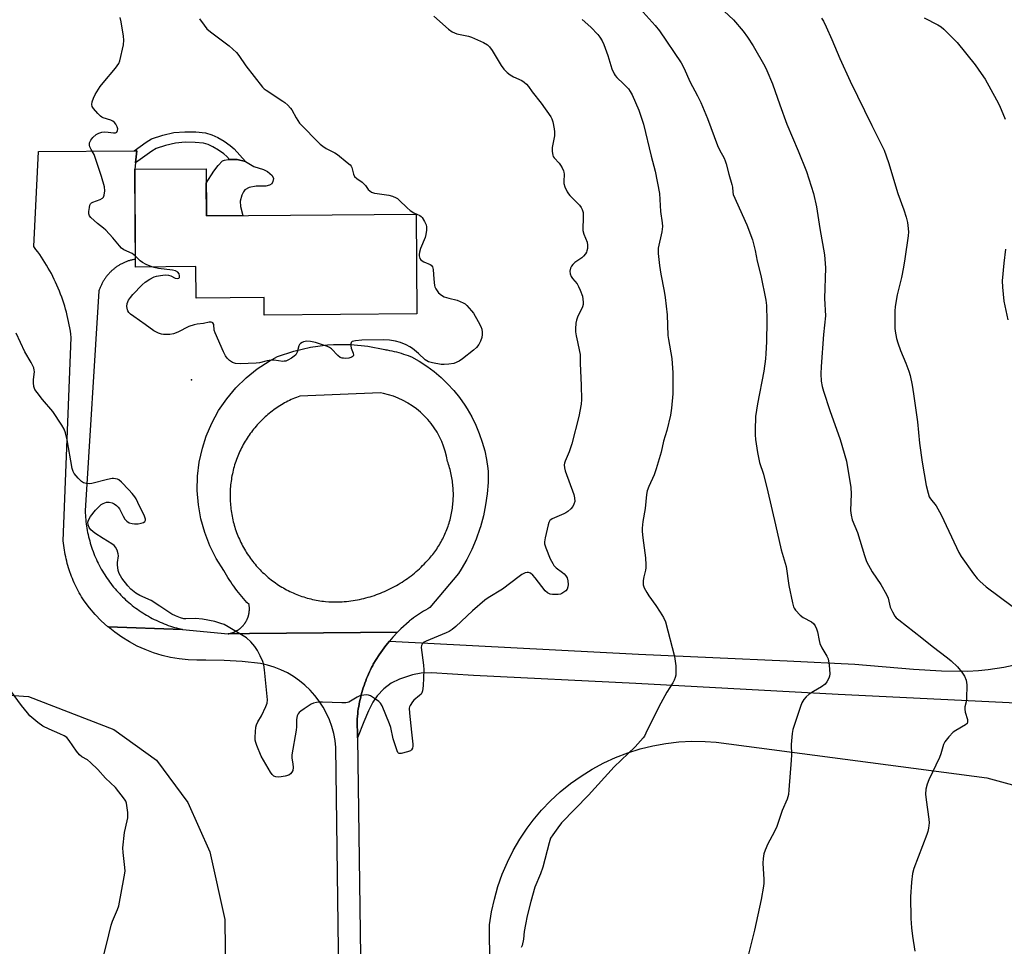
# Model space of a CAD drawing. Units: inches. Extents: x 1207767 to 1213766, y 513457 to 517458.
# Drawn here: x 1213044 to 1213407, y 516621 to 516962 of the extents above; entities that cross this region are included whole.
import ezdxf

# ---------------------------------------------------------------- set-up
doc = ezdxf.new("R2010")
doc.units = ezdxf.units.IN
doc.header["$MEASUREMENT"] = 0
for name, color, linetype in [('BLDG-Footprint', 5, 'Continuous'), ('CULTRL-Pad', 6, 'Continuous'), ('ELEV-Spot Elevation', 7, 'Continuous'), ('NTRL-Farm Land', 3, 'Continuous'), ('TRANS-Driveway', 251, 'Continuous'), ('TRANS-Non Street Sidewalk', 7, 'Continuous'), ('TRANS-Road', 130, 'Continuous'), ('Undefined', 1, 'Continuous')]:
    doc.layers.add(name, color=color, linetype=linetype)

msp = doc.modelspace()

# ---------------------------------------------------------------- linework, layer by layer
at = {"layer": 'BLDG-Footprint', "elevation": 370.34}
msp.add_lwpolyline([(1213112.68, 516907.21), (1213112.8, 516889.89), (1213190.08, 516890.46), (1213190.35, 516853.68), (1213134.1, 516853.27), (1213134.05, 516859.74), (1213109.03, 516859.55), (1213108.95, 516871.14), (1213086.74, 516870.97), (1213086.47, 516907.02)], close=True, dxfattribs=at)
at = {"layer": 'CULTRL-Pad'}
msp.add_lwpolyline([(1213136.03, 516901.13), (1213134.66, 516900.74), (1213131.21, 516900.75), (1213128.62, 516900.23), (1213127.01, 516899.41), (1213126.49, 516898.72), (1213125.87, 516897.45), (1213125.28, 516895.21), (1213125.43, 516893.28), (1213126.19, 516889.99), (1213112.8, 516889.89), (1213112.72, 516901.91), (1213115.59, 516906.32), (1213117.12, 516908.34), (1213118.78, 516910.06), (1213119.51, 516910.37), (1213120.79, 516910.61), (1213121.38, 516910.6), (1213124.13, 516910.56), (1213127.2, 516909.86), (1213130.32, 516908.07), (1213133.87, 516906.91), (1213135.3, 516906.22), (1213137.02, 516904.64), (1213137.53, 516903.54), (1213137.35, 516902.53), (1213136.89, 516901.63)], close=True, dxfattribs=at)
at = {"layer": 'ELEV-Spot Elevation'}
msp.add_point((1213107.31, 516829.43, 369.54), dxfattribs=at)
at = {"layer": 'NTRL-Farm Land'}
msp.add_lwpolyline([(1212708.31, 515737.33), (1212725.13, 516525.46), (1212745.38, 516699.1), (1212753.1, 516716.09), (1212758.24, 516721.37), (1212770.07, 516728.98), (1212777.24, 516731.31), (1213047.25, 516712.79), (1213078.75, 516700.62), (1213094.42, 516689.23), (1213106.01, 516673.65), (1213114.12, 516655.55), (1213119.58, 516630.58), (1213133.09, 515415.27)], dxfattribs=at)
msp.add_polyline3d([(1213226.71, 515471.96, 0), (1213217.17, 516628.64, 0), (1213217.89, 516633.41, 0), (1213218.92, 516638.12, 0), (1213220.23, 516642.76, 0), (1213221.83, 516647.3, 0), (1213223.72, 516651.74, 0), (1213225.88, 516656.05, 0), (1213228.3, 516660.22, 0), (1213230.98, 516664.22, 0), (1213233.2, 516667.17, 0), (1213236.31, 516670.85, 0), (1213239.65, 516674.33, 0), (1213243.2, 516677.6, 0), (1213246.94, 516680.63, 0), (1213250.87, 516683.43, 0), (1213254.96, 516685.97, 0), (1213259.21, 516688.25, 0), (1213263.59, 516690.26, 0), (1213268.09, 516691.99, 0), (1213272.69, 516693.43, 0), (1213277.37, 516694.58, 0), (1213282.12, 516695.44, 0), (1213286.9, 516696, 0), (1213291.72, 516696.25, 0), (1213296.54, 516696.2, 0), (1213300.61, 516695.92, 0), (1213400.34, 516682.83, 0), (1213472.79, 516663, 0)], dxfattribs=at)
at = {"layer": 'TRANS-Driveway'}
msp.add_lwpolyline([(1213421.23, 516709.82), (1213345.64, 516713.51), (1213271, 516717.5), (1213211.29, 516720.46), (1213195.81, 516721.48), (1213192.01, 516721.33), (1213188.8, 516720.74), (1213183.98, 516719.18), (1213180.84, 516717.67), (1213178.22, 516715.55), (1213175.78, 516713.03), (1213174.19, 516710.68), (1213172.53, 516707.47), (1213170.78, 516703.45), (1213168.46, 516697.51), (1213168.37, 516704.38), (1213168.47, 516705.49), (1213168.57, 516706.38), (1213168.68, 516707.27), (1213168.8, 516708.15), (1213168.95, 516709.03), (1213169.11, 516709.91), (1213169.28, 516710.79), (1213169.47, 516711.66), (1213169.67, 516712.53), (1213169.89, 516713.4), (1213170.13, 516714.26), (1213170.38, 516715.12), (1213170.64, 516715.97), (1213170.92, 516716.82), (1213171.22, 516717.67), (1213171.53, 516718.51), (1213171.85, 516719.34), (1213172.18, 516720.16), (1213172.54, 516720.98), (1213172.9, 516721.8), (1213173.28, 516722.61), (1213173.68, 516723.41), (1213174.09, 516724.21), (1213174.32, 516724.65), (1213176.51, 516728.15), (1213178.93, 516731.49), (1213180.25, 516733.08), (1213271.97, 516728.36), (1213326.84, 516725.93), (1213351.72, 516724.6), (1213373.36, 516722.81), (1213383.63, 516722.2), (1213393.24, 516722.1), (1213397.26, 516722.31), (1213400.81, 516722.68), (1213406.66, 516723.61), (1213411.82, 516724.65)], dxfattribs=at)
at = {"layer": 'TRANS-Non Street Sidewalk'}
msp.add_lwpolyline([(1213086.72, 516909.31), (1213087.21, 516913.77), (1213086.22, 516913.76), (1213090.58, 516916.97), (1213092.64, 516918.17), (1213096.74, 516919.56), (1213100.84, 516920.48), (1213104.91, 516920.81), (1213108.94, 516920.77), (1213112.46, 516920.38), (1213114.84, 516919.72), (1213116.98, 516918.71), (1213119.36, 516917.32), (1213121.6, 516915.78), (1213123.11, 516914.53), (1213127.2, 516909.86), (1213124.13, 516910.56), (1213121.38, 516910.6), (1213120.38, 516911.74), (1213119.26, 516912.68), (1213117.28, 516914.03), (1213115.16, 516915.26), (1213113.48, 516916.06), (1213111.73, 516916.55), (1213108.71, 516916.89), (1213105.05, 516916.92), (1213101.42, 516916.63), (1213097.8, 516915.81), (1213094.26, 516914.62), (1213092.72, 516913.71)], close=True, dxfattribs=at)
at = {"layer": 'TRANS-Road'}
msp.add_lwpolyline([(1213086.72, 516909.31), (1213086.47, 516907.02), (1213086.63, 516873.84), (1213086.34, 516873.79), (1213086.05, 516873.73), (1213085.76, 516873.67), (1213085.47, 516873.61), (1213085.19, 516873.53), (1213084.9, 516873.46), (1213084.62, 516873.38), (1213084.34, 516873.29), (1213084.05, 516873.2), (1213083.78, 516873.11), (1213083.5, 516873.01), (1213083.22, 516872.9), (1213082.95, 516872.79), (1213082.67, 516872.68), (1213082.41, 516872.56), (1213082.14, 516872.43), (1213081.87, 516872.31), (1213081.61, 516872.17), (1213081.35, 516872.03), (1213081.09, 516871.89), (1213080.83, 516871.74), (1213080.58, 516871.59), (1213080.33, 516871.44), (1213080.08, 516871.27), (1213079.84, 516871.11), (1213079.6, 516870.94), (1213079.36, 516870.77), (1213079.12, 516870.59), (1213078.89, 516870.41), (1213078.66, 516870.23), (1213078.43, 516870.04), (1213078.21, 516869.84), (1213077.99, 516869.65), (1213077.77, 516869.44), (1213077.56, 516869.24), (1213077.35, 516869.03), (1213077.15, 516868.82), (1213076.94, 516868.61), (1213076.75, 516868.39), (1213076.55, 516868.16), (1213076.36, 516867.94), (1213076.18, 516867.71), (1213075.99, 516867.48), (1213075.82, 516867.24), (1213075.64, 516867), (1213075.47, 516866.76), (1213075.31, 516866.52), (1213075.15, 516866.27), (1213074.99, 516866.02), (1213074.84, 516865.77), (1213074.69, 516865.51), (1213074.54, 516865.26), (1213074.4, 516864.99), (1213074.27, 516864.73), (1213074.14, 516864.47), (1213074.02, 516864.2), (1213073.9, 516863.93), (1213073.78, 516863.66), (1213073.67, 516863.39), (1213073.56, 516863.11), (1213073.46, 516862.83), (1213073.36, 516862.55), (1213073.24, 516862.17), (1213068.16, 516781.13), (1213068.19, 516780.33), (1213068.23, 516779.53), (1213068.29, 516778.73), (1213068.36, 516777.93), (1213068.44, 516777.13), (1213068.54, 516776.33), (1213068.65, 516775.53), (1213068.77, 516774.74), (1213068.91, 516773.95), (1213069.06, 516773.16), (1213069.23, 516772.38), (1213069.41, 516771.59), (1213069.61, 516770.82), (1213069.82, 516770.04), (1213070.04, 516769.26), (1213070.27, 516768.5), (1213070.52, 516767.74), (1213070.78, 516766.98), (1213071.05, 516766.22), (1213071.34, 516765.47), (1213071.64, 516764.73), (1213071.95, 516763.99), (1213072.28, 516763.25), (1213072.62, 516762.53), (1213072.97, 516761.81), (1213073.34, 516761.09), (1213073.71, 516760.38), (1213074.1, 516759.68), (1213074.5, 516758.98), (1213074.92, 516758.3), (1213075.34, 516757.61), (1213075.78, 516756.94), (1213076.23, 516756.27), (1213076.69, 516755.62), (1213077.16, 516754.97), (1213077.65, 516754.33), (1213078.14, 516753.69), (1213078.64, 516753.07), (1213079.16, 516752.45), (1213079.69, 516751.85), (1213080.22, 516751.25), (1213080.77, 516750.66), (1213081.32, 516750.08), (1213081.89, 516749.52), (1213082.47, 516748.96), (1213083.06, 516748.41), (1213083.65, 516747.87), (1213084.26, 516747.35), (1213084.87, 516746.83), (1213085.5, 516746.33), (1213086.13, 516745.83), (1213086.77, 516745.35), (1213087.42, 516744.87), (1213088.08, 516744.42), (1213088.75, 516743.97), (1213089.42, 516743.53), (1213090.1, 516743.1), (1213090.79, 516742.69), (1213091.48, 516742.29), (1213092.18, 516741.9), (1213092.89, 516741.52), (1213093.61, 516741.15), (1213094.33, 516740.81), (1213095.06, 516740.46), (1213095.79, 516740.13), (1213096.53, 516739.83), (1213097.28, 516739.52), (1213098.02, 516739.23), (1213098.78, 516738.96), (1213099.54, 516738.7), (1213100.3, 516738.45), (1213101.07, 516738.21), (1213101.84, 516737.99), (1213102.62, 516737.78), (1213104.04, 516737.44), (1213076.57, 516738.38), (1213076.48, 516738.45), (1213074.07, 516740.63), (1213071.81, 516742.97), (1213069.69, 516745.44), (1213067.73, 516748.04), (1213067.28, 516748.74), (1213066.84, 516749.46), (1213066.41, 516750.18), (1213065.99, 516750.91), (1213065.59, 516751.65), (1213065.2, 516752.4), (1213064.82, 516753.14), (1213064.46, 516753.9), (1213064.11, 516754.67), (1213063.77, 516755.43), (1213063.45, 516756.21), (1213063.14, 516756.99), (1213062.28, 516759.36), (1213062.03, 516760.16), (1213061.79, 516760.97), (1213061.56, 516761.78), (1213061.35, 516762.59), (1213061.15, 516763.41), (1213060.97, 516764.23), (1213060.8, 516765.05), (1213060.64, 516765.88), (1213060.5, 516766.71), (1213060.37, 516767.54), (1213060.26, 516768.37), (1213060.16, 516769.2), (1213060.08, 516770.04), (1213063.03, 516845.03), (1213062.88, 516846.2), (1213062.71, 516847.37), (1213062.52, 516848.53), (1213062.3, 516849.69), (1213062.07, 516850.85), (1213061.82, 516852), (1213061.55, 516853.15), (1213061.26, 516854.29), (1213060.95, 516855.43), (1213060.61, 516856.56), (1213060.26, 516857.68), (1213059.89, 516858.8), (1213059.5, 516859.91), (1213059.09, 516861.02), (1213058.66, 516862.12), (1213058.21, 516863.21), (1213057.75, 516864.29), (1213057.26, 516865.37), (1213056.76, 516866.43), (1213056.23, 516867.49), (1213055.69, 516868.54), (1213055.13, 516869.58), (1213054.55, 516870.6), (1213053.96, 516871.62), (1213053.34, 516872.63), (1213052.72, 516873.62), (1213052.07, 516874.61), (1213051.4, 516875.58), (1213050.72, 516876.55), (1213050.02, 516877.49), (1213049.22, 516878.54), (1213050.98, 516913.51), (1213086.22, 516913.76), (1213087.21, 516913.77)], close=True, dxfattribs=at)
msp.add_lwpolyline([(1213166.17, 516264.83), (1213160.8, 516675.46), (1213160.56, 516693.9), (1213160.26, 516696.52), (1213159.76, 516699.1), (1213159.06, 516701.64), (1213158.17, 516704.12), (1213157.09, 516706.52), (1213155.83, 516708.83), (1213154.4, 516711.04), (1213152.8, 516713.13), (1213151.04, 516715.09), (1213149.14, 516716.91), (1213147.1, 516718.57), (1213144.94, 516720.07), (1213142.67, 516721.41), (1213140.3, 516722.56), (1213137.85, 516723.53), (1213135.34, 516724.31), (1213132.77, 516724.89), (1213126.06, 516725.61), (1213119.33, 516726.03), (1213112.58, 516726.16), (1213109.33, 516726.1), (1213106.08, 516726.25), (1213102.84, 516726.6), (1213099.64, 516727.15), (1213096.47, 516727.91), (1213093.36, 516728.86), (1213090.31, 516730), (1213087.35, 516731.34), (1213084.47, 516732.85), (1213081.69, 516734.55), (1213079.03, 516736.42), (1213076.57, 516738.38), (1213104.04, 516737.44), (1213120.89, 516735.86), (1213128.69, 516735.93), (1213183.24, 516736.4), (1213181.57, 516734.66), (1213180.25, 516733.08), (1213178.93, 516731.49), (1213176.51, 516728.15), (1213174.32, 516724.65), (1213174.09, 516724.21), (1213173.68, 516723.41), (1213173.28, 516722.61), (1213172.9, 516721.8), (1213172.54, 516720.98), (1213172.18, 516720.16), (1213171.85, 516719.34), (1213171.53, 516718.51), (1213171.22, 516717.67), (1213170.92, 516716.82), (1213170.64, 516715.97), (1213170.38, 516715.12), (1213170.13, 516714.26), (1213169.89, 516713.4), (1213169.67, 516712.53), (1213169.47, 516711.66), (1213169.28, 516710.79), (1213169.11, 516709.91), (1213168.95, 516709.03), (1213168.8, 516708.15), (1213168.68, 516707.27), (1213168.57, 516706.38), (1213168.47, 516705.49), (1213168.37, 516704.38), (1213168.46, 516697.51), (1213174.34, 516268.95)], dxfattribs=at)
for points in [[(1213183.24, 516736.4, 0), (1213128.69, 516735.93, 0), (1213120.89, 516735.86, 0), (1213121.05, 516735.89, 0), (1213121.21, 516735.92, 0), (1213121.37, 516735.95, 0), (1213121.53, 516735.98, 0), (1213121.68, 516736.03, 0), (1213121.84, 516736.07, 0), (1213121.99, 516736.11, 0), (1213122.15, 516736.16, 0), (1213122.3, 516736.21, 0), (1213122.46, 516736.26, 0), (1213122.61, 516736.31, 0), (1213122.76, 516736.37, 0), (1213122.91, 516736.43, 0), (1213123.06, 516736.49, 0), (1213123.21, 516736.56, 0), (1213123.36, 516736.62, 0), (1213123.5, 516736.7, 0), (1213123.65, 516736.77, 0), (1213123.79, 516736.84, 0), (1213123.93, 516736.92, 0), (1213124.07, 516737, 0), (1213124.21, 516737.09, 0), (1213124.35, 516737.17, 0), (1213124.48, 516737.26, 0), (1213124.62, 516737.35, 0), (1213124.75, 516737.44, 0), (1213124.88, 516737.53, 0), (1213125.01, 516737.63, 0), (1213125.14, 516737.73, 0), (1213125.27, 516737.83, 0), (1213125.39, 516737.94, 0), (1213125.52, 516738.04, 0), (1213125.64, 516738.15, 0), (1213125.76, 516738.26, 0), (1213125.87, 516738.37, 0), (1213125.99, 516738.49, 0), (1213126.1, 516738.6, 0), (1213126.21, 516738.72, 0), (1213126.32, 516738.84, 0), (1213126.43, 516738.96, 0), (1213126.53, 516739.08, 0), (1213126.63, 516739.21, 0), (1213126.74, 516739.34, 0), (1213126.83, 516739.47, 0), (1213126.93, 516739.6, 0), (1213127.02, 516739.73, 0), (1213127.11, 516739.86, 0), (1213127.2, 516740, 0), (1213127.29, 516740.13, 0), (1213127.37, 516740.27, 0), (1213127.45, 516740.41, 0), (1213127.53, 516740.55, 0), (1213127.61, 516740.7, 0), (1213127.68, 516740.84, 0), (1213127.76, 516740.99, 0), (1213127.82, 516741.13, 0), (1213127.89, 516741.28, 0), (1213127.95, 516741.43, 0), (1213128.01, 516741.58, 0), (1213128.07, 516741.73, 0), (1213128.13, 516741.88, 0), (1213128.18, 516742.03, 0), (1213128.23, 516742.19, 0), (1213128.28, 516742.34, 0), (1213128.33, 516742.5, 0), (1213128.37, 516742.65, 0), (1213128.41, 516742.81, 0), (1213128.45, 516742.97, 0), (1213128.48, 516743.13, 0), (1213128.51, 516743.29, 0), (1213128.54, 516743.45, 0), (1213128.57, 516743.61, 0), (1213128.59, 516743.76, 0), (1213128.61, 516743.93, 0), (1213128.63, 516744.09, 0), (1213128.64, 516744.25, 0), (1213128.66, 516744.41, 0), (1213128.67, 516744.57, 0), (1213128.67, 516744.73, 0), (1213128.67, 516744.89, 0), (1213128.68, 516745.06, 0), (1213128.67, 516745.22, 0), (1213128.67, 516745.38, 0), (1213128.66, 516745.54, 0), (1213128.65, 516745.7, 0), (1213128.64, 516745.86, 0), (1213128.62, 516746.03, 0), (1213128.6, 516746.18, 0), (1213128.58, 516746.35, 0), (1213128.53, 516746.65, 0), (1213127.78, 516747.43, 0), (1213127.12, 516748.13, 0), (1213126.48, 516748.85, 0), (1213125.84, 516749.58, 0), (1213125.22, 516750.33, 0), (1213124.61, 516751.08, 0), (1213124.02, 516751.84, 0), (1213123.44, 516752.62, 0), (1213122.87, 516753.4, 0), (1213122.32, 516754.19, 0), (1213121.78, 516754.99, 0), (1213121.25, 516755.8, 0), (1213120.74, 516756.63, 0), (1213120.24, 516757.45, 0), (1213119.76, 516758.29, 0), (1213119.29, 516759.14, 0), (1213116.47, 516763.57, 0), (1213114.09, 516768.25, 0), (1213112.19, 516773.15, 0), (1213110.77, 516778.21, 0), (1213109.86, 516783.39, 0), (1213109.46, 516788.62, 0), (1213109.57, 516793.88, 0), (1213110.2, 516799.09, 0), (1213111.34, 516804.22, 0), (1213112.76, 516808.64, 0), (1213114.82, 516813.48, 0), (1213117.34, 516818.09, 0), (1213120.31, 516822.42, 0), (1213123.68, 516826.45, 0), (1213127.43, 516830.13, 0), (1213131.53, 516833.42, 0), (1213135.93, 516836.29, 0), (1213139.03, 516837.97, 0), (1213145.03, 516840.03, 0), (1213151.2, 516841.48, 0), (1213157.49, 516842.32, 0), (1213159.67, 516842.47, 0), (1213166.01, 516842.48, 0), (1213172.32, 516841.86, 0), (1213178.54, 516840.63, 0), (1213178.98, 516840.52, 0), (1213179.37, 516840.45, 0), (1213180.24, 516840.28, 0), (1213181.12, 516840.09, 0), (1213181.99, 516839.89, 0), (1213182.86, 516839.68, 0), (1213183.72, 516839.44, 0), (1213184.58, 516839.2, 0), (1213185.43, 516838.93, 0), (1213186.28, 516838.66, 0), (1213187.13, 516838.36, 0), (1213187.97, 516838.06, 0), (1213188.34, 516837.92, 0), (1213191.25, 516836.27, 0), (1213194.06, 516834.44, 0), (1213196.74, 516832.44, 0), (1213199.29, 516830.27, 0), (1213201.71, 516827.95, 0), (1213203.97, 516825.48, 0), (1213206.07, 516822.87, 0), (1213208.01, 516820.14, 0), (1213208.94, 516818.68, 0), (1213210.61, 516815.77, 0), (1213212.09, 516812.77, 0), (1213213.38, 516809.68, 0), (1213214.47, 516806.51, 0), (1213215.36, 516803.29, 0), (1213216.04, 516800.01, 0), (1213216.53, 516796.7, 0), (1213216.63, 516795.68, 0), (1213216.58, 516791.54, 0), (1213216.27, 516787.41, 0), (1213215.71, 516783.31, 0), (1213214.88, 516779.26, 0), (1213213.81, 516775.26, 0), (1213213.62, 516774.66, 0), (1213212.26, 516770.75, 0), (1213210.66, 516766.94, 0), (1213208.82, 516763.23, 0), (1213206.75, 516759.65, 0), (1213205.71, 516758.02, 0), (1213195.15, 516745.48, 0), (1213194.37, 516745.05, 0), (1213193.59, 516744.61, 0), (1213192.83, 516744.15, 0), (1213192.07, 516743.68, 0), (1213191.31, 516743.2, 0), (1213190.57, 516742.7, 0), (1213189.84, 516742.19, 0), (1213189.11, 516741.67, 0), (1213188.39, 516741.13, 0), (1213187.69, 516740.58, 0), (1213187.48, 516740.41, 0), (1213184.43, 516737.64, 0)], [(1213178.06, 516824.4, 0), (1213176.95, 516824.62, 0), (1213147.24, 516823.45, 0), (1213146.6, 516823.21, 0), (1213145.97, 516822.96, 0), (1213145.33, 516822.7, 0), (1213144.71, 516822.42, 0), (1213144.09, 516822.14, 0), (1213143.47, 516821.84, 0), (1213142.86, 516821.54, 0), (1213142.25, 516821.22, 0), (1213141.65, 516820.89, 0), (1213141.06, 516820.55, 0), (1213140.47, 516820.21, 0), (1213139.89, 516819.85, 0), (1213139.31, 516819.48, 0), (1213138.74, 516819.1, 0), (1213138.18, 516818.71, 0), (1213137.63, 516818.32, 0), (1213137.08, 516817.91, 0), (1213136.54, 516817.49, 0), (1213136, 516817.07, 0), (1213135.48, 516816.63, 0), (1213134.96, 516816.18, 0), (1213134.45, 516815.73, 0), (1213133.94, 516815.27, 0), (1213133.45, 516814.8, 0), (1213132.96, 516814.32, 0), (1213132.48, 516813.83, 0), (1213132.01, 516813.33, 0), (1213131.55, 516812.83, 0), (1213131.1, 516812.31, 0), (1213130.66, 516811.79, 0), (1213130.23, 516811.26, 0), (1213129.8, 516810.73, 0), (1213129.38, 516810.19, 0), (1213128.98, 516809.64, 0), (1213128.58, 516809.08, 0), (1213128.2, 516808.52, 0), (1213127.82, 516807.94, 0), (1213127.46, 516807.37, 0), (1213127.1, 516806.79, 0), (1213126.75, 516806.19, 0), (1213126.42, 516805.6, 0), (1213126.1, 516805, 0), (1213125.78, 516804.39, 0), (1213125.48, 516803.78, 0), (1213125.18, 516803.16, 0), (1213124.9, 516802.54, 0), (1213124.63, 516801.91, 0), (1213124.37, 516801.28, 0), (1213124.12, 516800.64, 0), (1213123.88, 516800.01, 0), (1213123.65, 516799.36, 0), (1213123.44, 516798.71, 0), (1213123.23, 516798.06, 0), (1213123.04, 516797.4, 0), (1213122.86, 516796.74, 0), (1213122.69, 516796.08, 0), (1213122.53, 516795.42, 0), (1213122.38, 516794.75, 0), (1213122.25, 516794.08, 0), (1213122.13, 516793.41, 0), (1213122.02, 516792.73, 0), (1213121.92, 516792.06, 0), (1213121.83, 516791.38, 0), (1213121.75, 516790.7, 0), (1213121.69, 516790.02, 0), (1213121.63, 516789.34, 0), (1213121.59, 516788.66, 0), (1213121.57, 516787.97, 0), (1213121.55, 516787.29, 0), (1213121.54, 516786.61, 0), (1213121.55, 516785.93, 0), (1213121.57, 516785.24, 0), (1213121.6, 516784.56, 0), (1213121.65, 516783.88, 0), (1213121.7, 516783.2, 0), (1213121.77, 516782.52, 0), (1213121.84, 516781.83, 0), (1213121.94, 516781.16, 0), (1213122.04, 516780.48, 0), (1213122.15, 516779.81, 0), (1213122.27, 516779.14, 0), (1213122.41, 516778.47, 0), (1213122.56, 516777.8, 0), (1213122.73, 516777.14, 0), (1213122.9, 516776.48, 0), (1213123.08, 516775.82, 0), (1213123.27, 516775.16, 0), (1213123.48, 516774.51, 0), (1213123.7, 516773.86, 0), (1213123.93, 516773.22, 0), (1213124.17, 516772.58, 0), (1213124.42, 516771.95, 0), (1213124.69, 516771.32, 0), (1213124.96, 516770.69, 0), (1213125.24, 516770.07, 0), (1213125.54, 516769.45, 0), (1213125.85, 516768.84, 0), (1213126.16, 516768.24, 0), (1213126.49, 516767.64, 0), (1213126.83, 516767.04, 0), (1213127.17, 516766.45, 0), (1213127.53, 516765.87, 0), (1213127.9, 516765.3, 0), (1213128.28, 516764.73, 0), (1213128.67, 516764.16, 0), (1213129.07, 516763.61, 0), (1213129.47, 516763.06, 0), (1213129.89, 516762.52, 0), (1213130.32, 516761.98, 0), (1213130.75, 516761.46, 0), (1213131.19, 516760.94, 0), (1213131.65, 516760.43, 0), (1213132.11, 516759.92, 0), (1213132.58, 516759.43, 0), (1213133.06, 516758.95, 0), (1213133.55, 516758.46, 0), (1213134.05, 516758, 0), (1213134.55, 516757.53, 0), (1213135.06, 516757.08, 0), (1213135.58, 516756.64, 0), (1213136.12, 516756.21, 0), (1213136.65, 516755.78, 0), (1213137.19, 516755.37, 0), (1213137.74, 516754.96, 0), (1213138.3, 516754.57, 0), (1213138.86, 516754.18, 0), (1213139.43, 516753.8, 0), (1213140.01, 516753.44, 0), (1213140.6, 516753.08, 0), (1213141.18, 516752.74, 0), (1213141.78, 516752.4, 0), (1213142.38, 516752.07, 0), (1213142.99, 516751.76, 0), (1213143.6, 516751.46, 0), (1213144.22, 516751.16, 0), (1213144.84, 516750.88, 0), (1213145.47, 516750.61, 0), (1213146.1, 516750.35, 0), (1213146.73, 516750.1, 0), (1213147.38, 516749.86, 0), (1213148.02, 516749.64, 0), (1213148.67, 516749.42, 0), (1213149.32, 516749.22, 0), (1213149.98, 516749.02, 0), (1213150.63, 516748.84, 0), (1213151.3, 516748.67, 0), (1213151.96, 516748.51, 0), (1213152.63, 516748.37, 0), (1213153.3, 516748.23, 0), (1213153.97, 516748.11, 0), (1213154.64, 516748, 0), (1213155.32, 516747.9, 0), (1213156, 516747.81, 0), (1213156.68, 516747.73, 0), (1213157.98, 516747.62, 0), (1213158.79, 516747.59, 0), (1213159.6, 516747.58, 0), (1213160.41, 516747.58, 0), (1213161.22, 516747.6, 0), (1213162.03, 516747.63, 0), (1213162.84, 516747.67, 0), (1213163.64, 516747.73, 0), (1213164.45, 516747.8, 0), (1213165.26, 516747.89, 0), (1213166.06, 516747.99, 0), (1213166.86, 516748.1, 0), (1213167.66, 516748.23, 0), (1213168.46, 516748.37, 0), (1213169.25, 516748.53, 0), (1213170.05, 516748.7, 0), (1213170.83, 516748.88, 0), (1213171.62, 516749.08, 0), (1213172.4, 516749.3, 0), (1213173.18, 516749.52, 0), (1213173.95, 516749.76, 0), (1213174.72, 516750.01, 0), (1213175.49, 516750.28, 0), (1213176.25, 516750.56, 0), (1213177, 516750.85, 0), (1213177.75, 516751.15, 0), (1213178.5, 516751.47, 0), (1213179.24, 516751.8, 0), (1213179.97, 516752.14, 0), (1213180.7, 516752.5, 0), (1213181.42, 516752.87, 0), (1213182.13, 516753.25, 0), (1213182.84, 516753.64, 0), (1213183.54, 516754.05, 0), (1213184.23, 516754.47, 0), (1213184.92, 516754.9, 0), (1213185.6, 516755.34, 0), (1213186.27, 516755.8, 0), (1213186.93, 516756.26, 0), (1213187.58, 516756.74, 0), (1213188.23, 516757.23, 0), (1213188.86, 516757.73, 0), (1213189.49, 516758.24, 0), (1213190.11, 516758.76, 0), (1213190.72, 516759.3, 0), (1213191.33, 516759.84, 0), (1213191.91, 516760.39, 0), (1213192.5, 516760.95, 0), (1213193.07, 516761.53, 0), (1213193.73, 516762.22, 0), (1213194.16, 516762.67, 0), (1213194.58, 516763.13, 0), (1213195, 516763.6, 0), (1213195.41, 516764.08, 0), (1213195.81, 516764.56, 0), (1213196.2, 516765.05, 0), (1213196.58, 516765.55, 0), (1213196.95, 516766.05, 0), (1213197.31, 516766.56, 0), (1213197.67, 516767.07, 0), (1213198.01, 516767.6, 0), (1213198.35, 516768.12, 0), (1213198.68, 516768.65, 0), (1213198.99, 516769.2, 0), (1213199.3, 516769.74, 0), (1213199.6, 516770.29, 0), (1213199.89, 516770.84, 0), (1213200.17, 516771.4, 0), (1213200.44, 516771.97, 0), (1213200.7, 516772.54, 0), (1213200.95, 516773.11, 0), (1213201.19, 516773.69, 0), (1213201.42, 516774.27, 0), (1213201.64, 516774.86, 0), (1213201.85, 516775.45, 0), (1213202.05, 516776.04, 0), (1213202.24, 516776.64, 0), (1213202.42, 516777.24, 0), (1213202.58, 516777.84, 0), (1213202.74, 516778.45, 0), (1213202.89, 516779.05, 0), (1213203.02, 516779.66, 0), (1213203.15, 516780.28, 0), (1213203.26, 516780.89, 0), (1213203.37, 516781.51, 0), (1213203.46, 516782.13, 0), (1213203.54, 516782.75, 0), (1213203.61, 516783.37, 0), (1213203.67, 516783.99, 0), (1213203.72, 516784.62, 0), (1213203.76, 516785.24, 0), (1213203.79, 516785.87, 0), (1213203.81, 516786.49, 0), (1213203.81, 516787.12, 0), (1213203.81, 516787.74, 0), (1213203.79, 516788.37, 0), (1213203.77, 516788.99, 0), (1213203.73, 516789.62, 0), (1213203.68, 516790.24, 0), (1213203.62, 516790.86, 0), (1213203.55, 516791.48, 0), (1213203.47, 516792.11, 0), (1213203.38, 516792.73, 0), (1213203.27, 516793.34, 0), (1213203.16, 516793.96, 0), (1213203.03, 516794.57, 0), (1213202.9, 516795.18, 0), (1213202.75, 516795.79, 0), (1213202.6, 516796.4, 0), (1213202.43, 516797, 0), (1213202.25, 516797.6, 0), (1213202.06, 516798.2, 0), (1213201.87, 516798.79, 0), (1213201.66, 516799.38, 0), (1213201.3, 516801.26, 0), (1213200.83, 516803.12, 0), (1213200.23, 516804.94, 0), (1213199.53, 516806.72, 0), (1213198.71, 516808.45, 0), (1213197.79, 516810.13, 0), (1213196.76, 516811.75, 0), (1213195.64, 516813.3, 0), (1213194.42, 516814.78, 0), (1213193.11, 516816.17, 0), (1213191.71, 516817.49, 0), (1213190.23, 516818.71, 0), (1213188.68, 516819.83, 0), (1213187.07, 516820.86, 0), (1213186.95, 516820.93, 0), (1213185.27, 516821.84, 0), (1213183.53, 516822.65, 0), (1213181.75, 516823.35, 0), (1213179.92, 516823.94, 0)]]:
    msp.add_polyline3d(points, close=True, dxfattribs=at)
at = {"layer": 'Undefined'}
for points, elevation in [([(1213301.92, 516966.89), (1213306.98, 516962.06), (1213310.65, 516957.83), (1213312.2, 516955.69), (1213314.33, 516952.51), (1213318.57, 516944.97), (1213319.34, 516943.38), (1213321.36, 516938.5), (1213324.08, 516930.75), (1213326.74, 516923.64), (1213330.83, 516913.81), (1213333.88, 516906.2), (1213336.5, 516898.07), (1213337.61, 516893.15), (1213338.8, 516885.17), (1213340.53, 516875.48), (1213340.9, 516870.63), (1213340.59, 516859.44), (1213340.92, 516853.03), (1213340.19, 516846.1), (1213339.32, 516834.27), (1213339.26, 516831.62), (1213339.36, 516828.98), (1213339.74, 516826.94), (1213340.21, 516825.22), (1213342.55, 516818.17), (1213346.39, 516807.39), (1213348.69, 516799.45), (1213350.3, 516789.76), (1213350.36, 516787.38), (1213350.2, 516781.25), (1213350.41, 516779.53), (1213350.81, 516777.83), (1213352.67, 516773.22), (1213355.28, 516764.72), (1213356.07, 516762.52), (1213358.14, 516758.64), (1213361.37, 516753.96), (1213363.42, 516750.34), (1213363.99, 516749), (1213364.79, 516745.7), (1213365.61, 516743.88), (1213366.44, 516742.4), (1213367.01, 516741.76), (1213367.9, 516741), (1213376.48, 516734.38), (1213380.28, 516731.3), (1213385.93, 516726.96), (1213387.28, 516725.83), (1213389.56, 516723.62), (1213391.16, 516721.7), (1213392.09, 516720.28), (1213392.78, 516718.72), (1213392.94, 516717.88), (1213392.98, 516717), (1213392.88, 516711.94), (1213392.75, 516710.77), (1213392.31, 516708.89), (1213392.25, 516708.08), (1213392.45, 516706.99), (1213393.22, 516704.24), (1213393.28, 516703.23), (1213393.09, 516702.8), (1213392.52, 516702.28), (1213388.95, 516700.22), (1213387.98, 516699.56), (1213386.36, 516697.88), (1213384.91, 516696.05), (1213384.43, 516695), (1213383.42, 516691.63), (1213382.92, 516690.25), (1213379.02, 516682.02), (1213378.36, 516680.44), (1213377.91, 516678.64), (1213377.83, 516676.73), (1213378.02, 516674.62), (1213379.06, 516667.58), (1213379.07, 516666.15), (1213378.85, 516664.18), (1213378.61, 516663.06), (1213378.23, 516661.93), (1213373.45, 516649.39), (1213373, 516647.51), (1213372.56, 516644.32), (1213372.29, 516638.89), (1213372.41, 516630.98), (1213372.62, 516627.57), (1213372.98, 516624.42), (1213373.83, 516618.94)], 362), ([(1213196.62, 516963.41), (1213202.01, 516958.58), (1213203.36, 516957.66), (1213205.12, 516956.94), (1213209.39, 516956), (1213210.52, 516955.67), (1213214.88, 516953.73), (1213216.41, 516952.85), (1213217.17, 516952.05), (1213218.17, 516950.7), (1213221.42, 516945.21), (1213222.46, 516943.86), (1213223.65, 516942.66), (1213224.78, 516941.81), (1213225.98, 516941.09), (1213228.99, 516939.65), (1213229.95, 516939.05), (1213230.77, 516938.33), (1213231.5, 516937.49), (1213232.89, 516935.53), (1213236.19, 516931.34), (1213239.75, 516926.32), (1213240.12, 516925.54), (1213240.44, 516924.44), (1213240.97, 516921.88), (1213241.13, 516920.74), (1213241.02, 516919.31), (1213240.22, 516915.01), (1213240.23, 516913.57), (1213240.46, 516912.18), (1213240.65, 516911.66), (1213240.95, 516911.18), (1213242.75, 516909.19), (1213243.28, 516908.48), (1213243.89, 516907.48), (1213244.4, 516906.45), (1213244.57, 516905.91), (1213244.65, 516905.14), (1213244.51, 516902.54), (1213244.56, 516901.69), (1213244.89, 516900.58), (1213245.78, 516898.71), (1213246.24, 516897.96), (1213246.79, 516897.29), (1213250.32, 516893.79), (1213250.96, 516892.87), (1213251.33, 516892.13), (1213251.59, 516891.06), (1213251.69, 516889.66), (1213251.69, 516888.25), (1213251.49, 516885.87), (1213251.58, 516884.49), (1213251.91, 516883.12), (1213253.06, 516880.1), (1213253.24, 516878.97), (1213253.2, 516877.83), (1213253.05, 516877), (1213252.86, 516876.49), (1213252.45, 516875.8), (1213251.78, 516874.95), (1213251.19, 516874.38), (1213248.61, 516872.59), (1213247.8, 516871.86), (1213247.33, 516871.24), (1213247, 516870.61), (1213246.77, 516869.41), (1213246.89, 516868.41), (1213247.25, 516867.51), (1213247.73, 516866.8), (1213249.38, 516864.79), (1213249.95, 516863.77), (1213250.55, 516862.42), (1213251.36, 516860.23), (1213251.57, 516859.11), (1213251.68, 516857.99), (1213251.64, 516857.2), (1213251.39, 516856.28), (1213249.57, 516852.53), (1213249.15, 516851.43), (1213248.96, 516850.29), (1213248.85, 516848.25), (1213248.87, 516847.08), (1213249.06, 516845.66), (1213249.51, 516843.4), (1213250.34, 516839.84), (1213250.5, 516838.77), (1213250.48, 516835.6), (1213250.87, 516827.29), (1213250.97, 516822.21), (1213250.88, 516820.45), (1213250.1, 516815.96), (1213247.48, 516805.85), (1213246.5, 516802.85), (1213244.99, 516799.51), (1213244.74, 516798.7), (1213244.67, 516798.14), (1213244.76, 516796.99), (1213245.06, 516795.84), (1213248.26, 516787.11), (1213248.5, 516785.98), (1213248.52, 516784.61), (1213248.25, 516783.63), (1213247.78, 516782.72), (1213247.06, 516781.89), (1213245.97, 516780.96), (1213245.26, 516780.47), (1213244.49, 516780.06), (1213240.18, 516778.18), (1213239.71, 516777.89), (1213239.32, 516777.54), (1213238.94, 516776.84), (1213238.7, 516776.03), (1213237.63, 516771.19), (1213237.39, 516769.78), (1213237.42, 516768.94), (1213237.83, 516767.57), (1213239.46, 516763.49), (1213240.41, 516761.71), (1213240.89, 516761.01), (1213241.68, 516760.17), (1213243.98, 516758.48), (1213244.64, 516757.89), (1213245.23, 516757.24), (1213245.69, 516756.51), (1213245.97, 516755.41), (1213246.08, 516753.95), (1213246.03, 516753.11), (1213245.77, 516752.35), (1213245.22, 516751.72), (1213244.54, 516751.16), (1213243.8, 516750.69), (1213243.26, 516750.49), (1213242.39, 516750.34), (1213241.19, 516750.27), (1213240.3, 516750.3), (1213239.48, 516750.47), (1213238.54, 516750.93), (1213237.7, 516751.64), (1213234, 516756.52), (1213233.1, 516757.48), (1213232.22, 516758.14), (1213231.53, 516758.45), (1213231.04, 516758.49), (1213230.28, 516758.29), (1213229, 516757.65), (1213228.02, 516757.01), (1213221.91, 516752.31), (1213216.59, 516749.08), (1213215.37, 516748.24), (1213210.9, 516744.32), (1213204.69, 516738.55), (1213203.37, 516737.44), (1213202.21, 516736.72), (1213201.2, 516736.21), (1213193.78, 516733.14), (1213193.02, 516732.72), (1213192.42, 516732.21), (1213192.07, 516731.56), (1213192.01, 516730.74), (1213192.8, 516724.27), (1213192.93, 516722.51), (1213192.63, 516716.62), (1213192.47, 516714.88), (1213192.22, 516714.1), (1213191.91, 516713.65), (1213191.31, 516713.06), (1213189.3, 516711.36), (1213188.7, 516710.72), (1213187.92, 516709.47), (1213187.7, 516708.94), (1213187.58, 516708.39), (1213187.62, 516706.64), (1213188.34, 516699.55), (1213188.93, 516695.23), (1213188.9, 516694.44), (1213188.73, 516693.7), (1213188.39, 516693.07), (1213187.98, 516692.76), (1213186.92, 516692.34), (1213184.61, 516691.76), (1213183.86, 516691.74), (1213183.65, 516691.82), (1213183.37, 516692.08), (1213183.07, 516692.67), (1213182.5, 516694.57), (1213181.62, 516697.11), (1213180.72, 516701.34), (1213180.34, 516702.73), (1213177.56, 516709.31), (1213176.97, 516710.3), (1213176.37, 516710.88), (1213174.74, 516712.06), (1213173.3, 516712.97), (1213172.54, 516713.27), (1213171.99, 516713.33), (1213170.84, 516713.23), (1213169.4, 516712.94), (1213168.32, 516712.52), (1213165.28, 516710.71), (1213164.75, 516710.51), (1213164.19, 516710.41), (1213162.73, 516710.39), (1213155.6, 516710.69), (1213154.43, 516710.65), (1213153.33, 516710.5), (1213152.24, 516710.26), (1213151.46, 516709.96), (1213148.8, 516708.25), (1213147.64, 516707.4), (1213147.02, 516706.84), (1213146.68, 516706.4), (1213146.32, 516705.62), (1213145.99, 516704.21), (1213145.96, 516701.51), (1213145.87, 516700.34), (1213144.3, 516691.31), (1213144.3, 516690.03), (1213144.64, 516687.89), (1213144.74, 516686.54), (1213144.64, 516685.51), (1213144.35, 516684.82), (1213143.82, 516684.26), (1213143.15, 516683.82), (1213141.81, 516683.38), (1213140.36, 516683.12), (1213139.22, 516683.01), (1213138.41, 516683.11), (1213137.69, 516683.44), (1213137.1, 516683.97), (1213136.45, 516684.88), (1213132.96, 516690.81), (1213131.42, 516694.65), (1213131.03, 516695.76), (1213130.83, 516696.61), (1213130.78, 516697.74), (1213130.91, 516699.76), (1213131.08, 516701.47), (1213131.27, 516702.29), (1213131.78, 516703.35), (1213133.16, 516705.65), (1213134.78, 516709.01), (1213135.27, 516710.33), (1213135.37, 516711.46), (1213134.28, 516722.61), (1213134.01, 516724.35), (1213133.56, 516725.66), (1213132.66, 516727.71), (1213131.59, 516729.69), (1213130.7, 516731.12), (1213129.14, 516732.91), (1213127.63, 516734.31), (1213120.86, 516738.4), (1213119.32, 516739.23), (1213118.2, 516739.65), (1213115.91, 516740.34), (1213111.42, 516741.24), (1213108.78, 516741.52), (1213105.29, 516741.3), (1213104.46, 516741.39), (1213103.33, 516741.71), (1213101.41, 516742.46), (1213100.09, 516743.11), (1213095.65, 516745.99), (1213092.49, 516748.14), (1213088.29, 516749.99), (1213086.81, 516750.81), (1213085.04, 516752.28), (1213083.82, 516753.51), (1213081.72, 516756.37), (1213080.63, 516758.11), (1213080.3, 516759.22), (1213080.09, 516761.28), (1213080.12, 516762.17), (1213080.41, 516764.52), (1213080.37, 516765.36), (1213080, 516766.65), (1213079.39, 516767.82), (1213078.85, 516768.38), (1213078, 516769.02), (1213074.8, 516770.93), (1213071.76, 516772.94), (1213070.28, 516774.16), (1213069.6, 516774.96), (1213069.25, 516775.95), (1213069.18, 516777), (1213069.4, 516777.77), (1213070.15, 516779.01), (1213071.91, 516781.37), (1213073.39, 516782.85), (1213074.07, 516783.43), (1213074.79, 516783.91), (1213075.99, 516784.3), (1213077.04, 516784.34), (1213078.11, 516784.12), (1213078.83, 516783.77), (1213079.71, 516783.11), (1213080.29, 516782.54), (1213080.79, 516781.83), (1213082.12, 516779.14), (1213082.74, 516778.14), (1213083.5, 516777.31), (1213084.4, 516776.76), (1213085.42, 516776.43), (1213086.36, 516776.32), (1213087.72, 516776.42), (1213088.83, 516776.61), (1213089.59, 516776.82), (1213090.15, 516777.18), (1213090.4, 516777.66), (1213090.38, 516778.14), (1213090.02, 516779.18), (1213087.62, 516784.24), (1213086.96, 516785.54), (1213086.5, 516786.25), (1213085.46, 516787.59), (1213084.25, 516788.9), (1213081.52, 516791.71), (1213080.51, 516792.55), (1213080.1, 516792.77), (1213079.39, 516793), (1213078.64, 516793.07), (1213078.07, 516793.02), (1213076.37, 516792.67), (1213070.62, 516791.22), (1213069.6, 516791.13), (1213068.5, 516791.22), (1213067.48, 516791.51), (1213066.81, 516791.99), (1213065.62, 516793.22), (1213064.13, 516794.96), (1213063.68, 516795.67), (1213063.33, 516796.78), (1213061.5, 516807.37), (1213060.91, 516809.88), (1213060.46, 516811.23), (1213059.6, 516812.73), (1213056.19, 516817.76), (1213052.44, 516822.16), (1213050.42, 516824.7), (1213049.61, 516825.91), (1213049.28, 516826.93), (1213049.12, 516828.27), (1213049.14, 516829.37), (1213049.43, 516832.46), (1213049.39, 516833), (1213049.18, 516833.79), (1213048.23, 516835.79), (1213045.9, 516839.7), (1213042.76, 516846.61)], 368), ([(1213086.71, 516874.98), (1213085.5, 516875.93), (1213082.42, 516877.37), (1213081.58, 516877.96), (1213080.8, 516878.8), (1213078.4, 516881.73), (1213075.81, 516884.55), (1213074.94, 516885.31), (1213072.68, 516886.99), (1213070.27, 516889.18), (1213069.76, 516889.84), (1213069.53, 516890.61), (1213069.52, 516891.48), (1213069.69, 516892.95), (1213069.9, 516893.77), (1213070.15, 516894.23), (1213070.54, 516894.57), (1213071.02, 516894.83), (1213073.71, 516895.86), (1213074.54, 516896.35), (1213074.86, 516896.72), (1213075.17, 516897.45), (1213075.45, 516899.11), (1213075.26, 516900.56), (1213074.18, 516904.3), (1213071.77, 516911.64), (1213071.41, 516912.45), (1213070.34, 516914.25), (1213069.9, 516915.2), (1213069.71, 516915.93), (1213069.8, 516916.7), (1213070.27, 516917.75), (1213070.94, 516918.7), (1213072.15, 516919.78), (1213073.16, 516920.33), (1213074.27, 516920.68), (1213075.12, 516920.75), (1213076.57, 516920.69), (1213078.6, 516920.44), (1213079.37, 516920.46), (1213079.85, 516920.69), (1213080.11, 516921.22), (1213080.14, 516921.91), (1213079.96, 516922.65), (1213079.46, 516923.59), (1213078.96, 516924.21), (1213078.35, 516924.68), (1213077.66, 516925.04), (1213074.75, 516925.94), (1213074.27, 516926.17), (1213073.8, 516926.5), (1213072.76, 516927.55), (1213071.21, 516929.38), (1213070.78, 516930.1), (1213070.63, 516930.85), (1213070.77, 516931.9), (1213071.2, 516933.22), (1213071.88, 516934.5), (1213073.68, 516937.48), (1213074.74, 516938.89), (1213079.39, 516944.29), (1213080.5, 516945.91), (1213080.95, 516946.96), (1213082.23, 516952.8), (1213082.41, 516954.6), (1213082.27, 516956.05), (1213081.43, 516961.27), (1213081.04, 516962.9)], 370), ([(1213110.27, 516962.46), (1213111.95, 516960.13), (1213113.03, 516958.79), (1213114.35, 516957.62), (1213121.27, 516952.42), (1213123.9, 516950.04), (1213124.81, 516948.93), (1213127.35, 516945.15), (1213133.49, 516937.23), (1213134.12, 516936.63), (1213134.82, 516936.11), (1213141.03, 516932.1), (1213141.73, 516931.56), (1213142.79, 516930.57), (1213143.79, 516929.52), (1213144.32, 516928.84), (1213145.84, 516925.99), (1213147.18, 516924.02), (1213154.78, 516916.24), (1213155.67, 516915.47), (1213156.89, 516914.62), (1213160.1, 516913), (1213161.09, 516912.38), (1213164.74, 516909.53), (1213165.82, 516908.59), (1213166.17, 516908.17), (1213166.44, 516907.7), (1213167.03, 516905.17), (1213167.43, 516904.29), (1213168.19, 516903.54), (1213170.16, 516902.2), (1213171, 516901.53), (1213171.48, 516900.99), (1213172.47, 516899.59), (1213172.99, 516899.05), (1213173.66, 516898.61), (1213174.73, 516898.21), (1213175.78, 516898.01), (1213179.98, 516897.46), (1213181.37, 516897.05), (1213182.71, 516896.49), (1213183.2, 516896.2), (1213183.89, 516895.66), (1213186.81, 516892.74), (1213187.89, 516891.82), (1213189.22, 516890.97), (1213191.49, 516889.9), (1213191.93, 516889.59), (1213192.3, 516889.21), (1213193.21, 516887.81), (1213193.78, 516886.55), (1213193.92, 516885.74), (1213193.89, 516884.61), (1213193.71, 516882.91), (1213193.45, 516881.8), (1213191.74, 516877.81), (1213191.31, 516876.45), (1213191.17, 516875.63), (1213191.17, 516875.09), (1213191.46, 516874.17), (1213191.88, 516873.58), (1213192.28, 516873.26), (1213192.98, 516872.87), (1213195.27, 516871.94), (1213195.69, 516871.65), (1213196.14, 516871.07), (1213196.42, 516870.03), (1213196.59, 516866.49), (1213196.89, 516864.22), (1213197.03, 516863.68), (1213197.38, 516862.9), (1213197.84, 516862.17), (1213198.39, 516861.52), (1213199.48, 516860.59), (1213200.47, 516860.03), (1213202.09, 516859.48), (1213205.24, 516858.74), (1213207.38, 516857.81), (1213208.12, 516857.36), (1213208.78, 516856.8), (1213210.56, 516854.87), (1213211.22, 516853.92), (1213213, 516850.91), (1213213.92, 516849.11), (1213214.26, 516848.06), (1213214.48, 516846.99), (1213214.49, 516846.15), (1213214.31, 516845.01), (1213213.83, 516843.63), (1213213.15, 516842.4), (1213212.33, 516841.31), (1213211.27, 516840.34), (1213207.19, 516837.11), (1213206.01, 516836.32), (1213204.04, 516835.48), (1213202.11, 516835.14), (1213200.42, 516835.02), (1213199.28, 516835.09), (1213196.11, 516835.72), (1213194.7, 516836.1), (1213194.03, 516836.41), (1213193.43, 516836.82), (1213190.96, 516839.1), (1213188.72, 516840.9), (1213187.78, 516841.56), (1213186.47, 516842.26), (1213184.29, 516843.21), (1213182.46, 516843.71), (1213180.24, 516844.04), (1213177.93, 516844.15), (1213170.06, 516844.06), (1213167.8, 516843.84), (1213166.55, 516843.49), (1213166.21, 516843.22), (1213166.11, 516843.05), (1213166, 516842.63), (1213166, 516841.91), (1213166.18, 516841.14), (1213166.96, 516839.25), (1213167.03, 516838.52), (1213166.84, 516838.14), (1213166.52, 516837.83), (1213166.1, 516837.6), (1213165.32, 516837.4), (1213164.19, 516837.32), (1213163.35, 516837.35), (1213162.82, 516837.45), (1213162.09, 516837.7), (1213161.22, 516838.34), (1213158.89, 516840.84), (1213158.22, 516841.33), (1213157.45, 516841.7), (1213153.06, 516843.22), (1213151.17, 516843.59), (1213149.83, 516843.66), (1213148.55, 516843.42), (1213148.08, 516843.21), (1213147.48, 516842.77), (1213147.16, 516842.39), (1213146.91, 516841.9), (1213146.29, 516839.65), (1213146.08, 516839.13), (1213145.77, 516838.67), (1213145.12, 516838.11), (1213144.14, 516837.45), (1213142.85, 516836.7), (1213142.06, 516836.35), (1213141.52, 516836.24), (1213140.96, 516836.23), (1213137.82, 516836.61), (1213136.66, 516836.63), (1213135.2, 516836.47), (1213132.36, 516835.72), (1213131.2, 516835.53), (1213125.25, 516835.36), (1213123.5, 516835.45), (1213122.46, 516835.83), (1213121.29, 516836.58), (1213120.5, 516837.34), (1213119.9, 516838.25), (1213119.12, 516839.74), (1213116.01, 516846.72), (1213115.69, 516847.76), (1213115.51, 516849.79), (1213115.25, 516850.36), (1213114.93, 516850.58), (1213114.52, 516850.69), (1213113.83, 516850.7), (1213111.8, 516850.15), (1213109.43, 516849.89), (1213108.3, 516849.67), (1213106.39, 516849.06), (1213102.26, 516847.01), (1213100.71, 516846.36), (1213099.34, 516846.1), (1213097.07, 516846.12), (1213096.25, 516846.28), (1213095.21, 516846.63), (1213093.46, 516847.44), (1213090.3, 516849.79), (1213086.04, 516852.78), (1213084.91, 516853.67), (1213084.3, 516854.25), (1213083.89, 516854.83), (1213083.7, 516855.25), (1213083.51, 516856.38), (1213083.64, 516857.51), (1213084.18, 516858.78), (1213084.81, 516859.73), (1213085.77, 516860.82), (1213089.14, 516864.44), (1213090.25, 516865.38), (1213092.02, 516866.48), (1213093.58, 516867.34), (1213094.41, 516867.65), (1213095.86, 516867.91), (1213097.64, 516868.08), (1213098.81, 516868), (1213099.66, 516867.76), (1213101.37, 516866.93), (1213102.05, 516866.75), (1213102.64, 516866.86), (1213102.88, 516867.13), (1213102.95, 516867.78), (1213102.75, 516868.49), (1213102.25, 516869.11), (1213101.45, 516869.55), (1213100.33, 516869.8), (1213095.16, 516870.42), (1213093.54, 516870.75), (1213092.66, 516871.02)], 370), ([(1213251.29, 516962.18), (1213254.44, 516959.33), (1213257.09, 516956.6), (1213257.83, 516955.7), (1213258.67, 516954.27), (1213259.26, 516952.98), (1213260.71, 516948.85), (1213262.22, 516943.99), (1213263.04, 516942.2), (1213263.48, 516941.5), (1213264.04, 516940.85), (1213266.55, 516938.47), (1213268.29, 516936.59), (1213268.98, 516935.7), (1213269.67, 516934.41), (1213272.19, 516928.77), (1213273.88, 516923.58), (1213276.67, 516911.86), (1213278.15, 516906.33), (1213279.75, 516898.05), (1213280.19, 516891.39), (1213280.79, 516887.31), (1213280.85, 516885.89), (1213280.62, 516883.95), (1213279.3, 516877.91), (1213279.23, 516877.08), (1213279.27, 516875.93), (1213279.73, 516871.59), (1213280.2, 516868.35), (1213281.49, 516862.13), (1213281.82, 516859.8), (1213282.56, 516853.35), (1213282.84, 516845.79), (1213283.05, 516844.32), (1213284.35, 516837.24), (1213284.72, 516831.96), (1213284.65, 516824.26), (1213284.19, 516819), (1213283.84, 516816.39), (1213282.48, 516810.74), (1213281.25, 516806.83), (1213280.37, 516802.82), (1213278.52, 516796.67), (1213277.77, 516794.46), (1213275.79, 516790.07), (1213275.25, 516788.52), (1213275.01, 516787.17), (1213274.49, 516782.06), (1213273.63, 516777.16), (1213273.39, 516774.78), (1213273.35, 516773.59), (1213273.59, 516771.23), (1213274.57, 516763.86), (1213274.75, 516761.29), (1213274.74, 516760.17), (1213274.65, 516759.33), (1213274.01, 516756.78), (1213273.8, 516755.43), (1213273.74, 516754.62), (1213273.79, 516753.83), (1213274.15, 516752.81), (1213275.06, 516751.08), (1213275.86, 516749.87), (1213278.46, 516746.27), (1213280.05, 516743.82), (1213281.27, 516741.83), (1213281.99, 516740.2), (1213285.3, 516727.47), (1213285.78, 516724), (1213285.8, 516721.41), (1213285.75, 516720.55), (1213285.6, 516719.73), (1213285.22, 516718.72), (1213284.74, 516717.74), (1213282.53, 516714.33), (1213279.48, 516708.97), (1213274.76, 516699.2), (1213274.2, 516698.17), (1213273.71, 516697.46), (1213270.82, 516694.24), (1213263.02, 516686.84), (1213253.64, 516676.44), (1213243.68, 516666.21), (1213242.25, 516664.38), (1213240.41, 516661.75), (1213239.65, 516660.52), (1213239.06, 516658.86), (1213236.84, 516649.88), (1213235.97, 516647.44), (1213233.84, 516642.53), (1213232.34, 516637.21), (1213231.03, 516631.94), (1213230.38, 516628.79), (1213229.91, 516626.19), (1213229.7, 516623.28), (1213229.15, 516621.05), (1213228.85, 516620.25)], 366), ([(1213339.41, 516962.65), (1213340.19, 516961.51), (1213341.22, 516959.52), (1213343.24, 516954.85), (1213346.16, 516947.76), (1213349.99, 516939.45), (1213357.98, 516923.08), (1213361.48, 516916.26), (1213362.52, 516914), (1213364.14, 516909.45), (1213367.56, 516898.1), (1213369.83, 516892.11), (1213370.68, 516889.39), (1213371.13, 516887.43), (1213371.3, 516886.28), (1213371.46, 516883.94), (1213371.42, 516882.47), (1213370.22, 516874.02), (1213369.69, 516870.91), (1213368.88, 516867.1), (1213367.3, 516860.75), (1213366.57, 516856.41), (1213366.43, 516854.66), (1213366.43, 516850.22), (1213366.47, 516848.46), (1213366.62, 516847.29), (1213367.13, 516844.69), (1213367.59, 516842.99), (1213368.55, 516840.24), (1213370.5, 516835.54), (1213371.61, 516832.64), (1213372.07, 516831), (1213372.9, 516827.4), (1213373.41, 516824.29), (1213374.8, 516813.95), (1213375.6, 516806.12), (1213376.53, 516799.14), (1213378, 516790.5), (1213378.72, 516787.65), (1213379.18, 516786.27), (1213379.57, 516785.51), (1213381.7, 516783.05), (1213383.59, 516779.72), (1213389.2, 516767.61), (1213390.1, 516765.81), (1213390.96, 516764.33), (1213395.48, 516757.96), (1213396.87, 516756.21), (1213397.8, 516755.19), (1213400.16, 516753.2), (1213409.66, 516746.07)], 360), ([(1213377.26, 516962.74), (1213382.26, 516960.24), (1213383.49, 516959.52), (1213384.58, 516958.58), (1213389.48, 516953.65), (1213396.04, 516945.49), (1213398.32, 516942.34), (1213399.7, 516940.14), (1213403.96, 516932.62), (1213404.99, 516930.5), (1213407.18, 516925.4)], 358), ([(1213407.25, 516877.6), (1213406.61, 516872.46), (1213406.03, 516865.91), (1213406.15, 516863.61), (1213406.59, 516858.42), (1213408.16, 516851.49)], 358), ([(1213092.66, 516871.02), (1213090.59, 516871.91), (1213089.33, 516872.61), (1213088.46, 516873.32), (1213086.71, 516874.98)], 370), ([(1213073.38, 516611.33), (1213076.02, 516621.42), (1213077.71, 516628.54), (1213078.22, 516629.92), (1213080.11, 516634.22), (1213080.6, 516635.59), (1213082.57, 516646.3), (1213082.87, 516648.33), (1213082.83, 516649.78), (1213082.11, 516655.28), (1213082.01, 516657.03), (1213082.66, 516662.64), (1213083.69, 516666.88), (1213083.89, 516668.01), (1213083.82, 516670.01), (1213083.42, 516673.42), (1213083.15, 516674.2), (1213082.7, 516674.93), (1213079.28, 516679.24), (1213075.65, 516682.6), (1213072.87, 516685.8), (1213070.1, 516688.46), (1213068.97, 516689.39), (1213066.93, 516690.57), (1213066.09, 516691.25), (1213065, 516692.62), (1213062.31, 516696.49), (1213061.36, 516697.58), (1213060.4, 516698.23), (1213058.81, 516699.05), (1213054.85, 516700.68), (1213052.53, 516701.85), (1213050.68, 516703.18), (1213047.82, 516705.57), (1213046.85, 516706.68), (1213044.67, 516709.48), (1213040.62, 516714.93)], 366)]:
    msp.add_lwpolyline(points, dxfattribs=dict(at, elevation=elevation))
msp.add_polyline3d([(1213272.69, 516966.15, 364), (1213278.17, 516959.91, 364), (1213279.8, 516957.95, 364), (1213287.7, 516946.15, 364), (1213288.87, 516944.12, 364), (1213290.89, 516939.32, 364), (1213293.8, 516934.01, 364), (1213295.02, 516931.55, 364), (1213297.48, 516925.76, 364), (1213301.17, 516915.7, 364), (1213301.85, 516914.18, 364), (1213303.54, 516911.11, 364), (1213304.02, 516910.07, 364), (1213304.39, 516909.01, 364), (1213305.29, 516905.22, 364), (1213306.41, 516901.37, 364), (1213306.61, 516900.34, 364), (1213306.79, 516898.51, 364), (1213306.97, 516897.74, 364), (1213311.91, 516886.51, 364), (1213313.99, 516880.96, 364), (1213314.99, 516877.04, 364), (1213315.78, 516873.1, 364), (1213317.09, 516867.81, 364), (1213318.97, 516858.82, 364), (1213319.21, 516856.77, 364), (1213319.37, 516851.11, 364), (1213319.23, 516843.41, 364), (1213318.98, 516839.13, 364), (1213318.79, 516837.14, 364), (1213318.16, 516832.63, 364), (1213315.86, 516820.6, 364), (1213315.18, 516815.89, 364), (1213314.97, 516810.92, 364), (1213314.96, 516809.17, 364), (1213315.16, 516807.39, 364), (1213315.86, 516802.64, 364), (1213316.66, 516798.96, 364), (1213318.03, 516794.68, 364), (1213319.66, 516788.16, 364), (1213322.5, 516776.03, 364), (1213324.56, 516766.81, 364), (1213326.41, 516760.58, 364), (1213327.43, 516753.68, 364), (1213328.79, 516747.25, 364), (1213329.17, 516745.82, 364), (1213329.39, 516745.29, 364), (1213329.84, 516744.6, 364), (1213331.57, 516742.75, 364), (1213332.73, 516741.91, 364), (1213335.82, 516740.21, 364), (1213336.48, 516739.66, 364), (1213337.14, 516738.73, 364), (1213337.65, 516737.69, 364), (1213338.04, 516736.59, 364), (1213338.56, 516733.39, 364), (1213338.86, 516732.26, 364), (1213339.63, 516730.65, 364), (1213341.47, 516727.62, 364), (1213341.92, 516726.56, 364), (1213342.29, 516724.28, 364), (1213342.58, 516721.11, 364), (1213342.46, 516720.28, 364), (1213342.14, 516719.47, 364), (1213341.45, 516718.18, 364), (1213340.77, 516717.24, 364), (1213339.51, 516716.27, 364), (1213336.52, 516714.63, 364), (1213334.87, 516713.55, 364), (1213333.8, 516712.67, 364), (1213332.97, 516711.59, 364), (1213332.26, 516710.4, 364), (1213331.68, 516709.06, 364), (1213328.85, 516700.55, 364), (1213328.62, 516699.12, 364), (1213328.34, 516695.09, 364), (1213328.36, 516691.27, 364), (1213328.27, 516689.23, 364), (1213327.47, 516678.38, 364), (1213327.27, 516676.63, 364), (1213326.79, 516674.96, 364), (1213325, 516670.72, 364), (1213322.98, 516664.88, 364), (1213322.01, 516662.72, 364), (1213319.64, 516658.46, 364), (1213318.65, 516656.11, 364), (1213318.23, 516654.77, 364), (1213317.97, 516653.06, 364), (1213317.83, 516651.33, 364), (1213318.21, 516645.32, 364), (1213318.22, 516644, 364), (1213318.13, 516642.89, 364), (1213317.23, 516637.98, 364), (1213314.81, 516626.63, 364), (1213312.05, 516615.84, 364)], dxfattribs=at)

doc.saveas('drawing.dxf')
